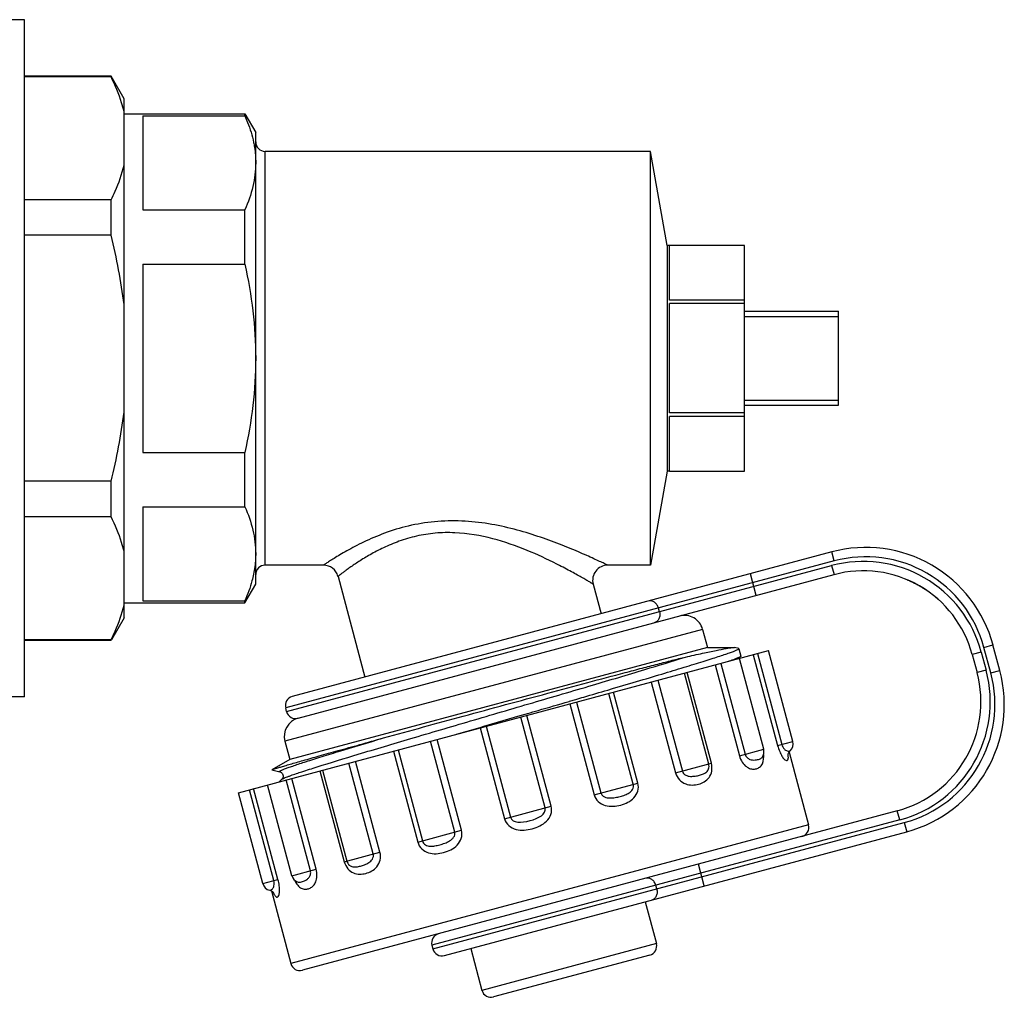
# Model space of a CAD drawing. Units: millimetres. Extents: x 0 to 841, y 0 to 594.
# Drawn here: x 511 to 563, y 171 to 223 of the extents above; entities that cross this region are included whole.
import ezdxf

# ---------------------------------------------------------------- set-up
doc = ezdxf.new("R2010")
doc.units = ezdxf.units.MM
doc.header["$LTSCALE"] = 46.255
doc.layers.get('0').update_dxf_attribs({"linetype": 'CONTINUOUS'})
doc.layers.add('A_STD', color=7, linetype='CONTINUOUS')

msp = doc.modelspace()

# ---------------------------------------------------------------- linework, layer by layer
at = {"color": 7, "linetype": 'Continuous'}
for p, q in [((511.374, 222.615), (508.374, 222.615)), ((511.374, 186.616), (511.374, 222.614)), ((515.981, 219.615), (511.374, 219.615)), ((515.981, 219.576), (511.374, 219.576)), ((516.674, 218.415), (515.981, 219.615)), ((515.981, 219.576), (515.981, 219.615)), ((516.674, 190.815), (516.674, 218.415)), ((516.674, 217.615), (523.097, 217.615)), ((517.674, 217.507), (523.097, 217.507)), ((517.674, 217.507), (517.674, 212.507)), ((523.097, 217.615), (523.674, 216.615)), ((523.097, 217.507), (523.097, 217.615)), ((523.674, 192.615), (523.674, 216.615)), ((544.674, 215.615), (524.174, 215.615)), ((515.981, 213.037), (511.374, 213.037)), ((515.981, 211.153), (515.981, 213.037)), ((517.674, 212.507), (523.097, 212.507)), ((523.097, 209.615), (523.097, 212.507)), ((515.981, 211.153), (511.374, 211.153)), ((549.674, 210.614), (545.674, 210.614)), ((545.674, 207.709), (545.674, 210.614)), ((549.674, 198.616), (549.674, 210.614)), ((517.674, 209.615), (523.097, 209.615)), ((517.674, 209.615), (517.674, 199.615)), ((549.674, 207.709), (545.674, 207.709)), ((549.674, 207.52), (545.674, 207.52)), ((545.674, 201.71), (545.674, 207.52)), ((549.674, 207.115), (554.674, 207.115)), ((549.674, 206.845), (554.674, 206.845)), ((554.674, 202.115), (554.674, 207.115)), ((549.674, 202.385), (554.674, 202.385)), ((549.674, 202.115), (554.674, 202.115)), ((549.674, 201.71), (545.674, 201.71)), ((549.674, 201.521), (545.674, 201.521)), ((545.674, 198.616), (545.674, 201.521)), ((517.674, 199.615), (523.097, 199.615)), ((523.097, 196.723), (523.097, 199.615)), ((545.674, 198.616), (549.674, 198.616)), ((515.981, 198.077), (511.374, 198.077)), ((515.981, 196.193), (515.981, 198.077)), ((517.674, 196.723), (523.097, 196.723)), ((517.674, 196.723), (517.674, 191.723)), ((515.981, 196.193), (511.374, 196.193)), ((554.309, 194.323), (525.621, 186.636)), ((527.278, 193.615), (524.174, 193.615)), ((544.674, 193.615), (542.393, 193.615)), ((525.932, 185.477), (554.427, 193.112)), ((558.322, 192.84), (558.353, 192.827)), ((558.353, 192.827), (558.385, 192.813)), ((558.385, 192.813), (558.416, 192.799)), ((558.416, 192.799), (558.448, 192.785)), ((558.448, 192.785), (558.479, 192.771)), ((558.479, 192.771), (558.511, 192.756)), ((558.511, 192.756), (558.542, 192.742)), ((558.542, 192.742), (558.572, 192.727)), ((558.572, 192.727), (558.603, 192.713)), ((558.603, 192.713), (558.633, 192.698)), ((558.633, 192.698), (558.663, 192.683)), ((558.663, 192.683), (558.692, 192.668)), ((523.097, 191.615), (523.674, 192.615)), ((558.692, 192.668), (558.722, 192.653)), ((558.722, 192.653), (558.751, 192.638)), ((558.751, 192.638), (558.779, 192.623)), ((558.779, 192.623), (558.808, 192.608)), ((558.808, 192.608), (558.836, 192.593)), ((558.836, 192.593), (558.863, 192.578)), ((558.863, 192.578), (558.89, 192.563)), ((558.89, 192.563), (558.917, 192.548)), ((558.917, 192.548), (558.944, 192.533)), ((558.944, 192.533), (558.97, 192.518)), ((558.97, 192.518), (558.995, 192.504)), ((558.995, 192.504), (559.02, 192.489)), ((559.02, 192.489), (559.045, 192.474)), ((559.045, 192.474), (559.07, 192.46)), ((559.07, 192.46), (559.094, 192.445)), ((559.094, 192.445), (559.117, 192.431)), ((559.117, 192.431), (559.14, 192.416)), ((559.14, 192.416), (559.163, 192.402)), ((559.163, 192.402), (559.196, 192.381)), ((559.196, 192.381), (559.228, 192.361)), ((559.228, 192.361), (559.259, 192.341)), ((559.259, 192.341), (559.289, 192.321)), ((559.289, 192.321), (559.318, 192.302)), ((559.318, 192.302), (559.346, 192.283)), ((559.346, 192.283), (559.374, 192.264)), ((559.374, 192.264), (559.4, 192.246)), ((559.4, 192.246), (559.426, 192.228)), ((559.426, 192.228), (559.451, 192.21)), ((559.451, 192.21), (559.475, 192.193)), ((559.475, 192.193), (559.499, 192.176)), ((559.499, 192.176), (559.521, 192.159)), ((559.521, 192.159), (559.544, 192.143)), ((517.674, 191.723), (523.097, 191.723)), ((523.097, 191.615), (523.097, 191.723)), ((559.544, 192.143), (559.565, 192.127)), ((559.565, 192.127), (559.586, 192.111)), ((559.586, 192.111), (559.607, 192.096)), ((559.607, 192.096), (559.634, 192.075)), ((559.634, 192.075), (559.659, 192.055)), ((559.659, 192.055), (559.684, 192.036)), ((559.684, 192.036), (559.709, 192.017)), ((559.709, 192.017), (559.732, 191.998)), ((559.732, 191.998), (559.755, 191.98)), ((559.755, 191.98), (559.777, 191.962)), ((559.777, 191.962), (559.798, 191.945)), ((559.798, 191.945), (559.823, 191.923)), ((559.823, 191.923), (559.848, 191.903)), ((559.848, 191.903), (559.87, 191.884)), ((559.87, 191.884), (559.892, 191.866)), ((559.892, 191.866), (559.912, 191.848)), ((559.912, 191.848), (559.934, 191.829)), ((559.934, 191.829), (559.957, 191.809)), ((559.957, 191.809), (559.981, 191.788)), ((559.981, 191.788), (560, 191.77)), ((560, 191.77), (560.017, 191.755)), ((560.017, 191.755), (560.038, 191.736)), ((560.038, 191.736), (560.041, 191.732)), ((560.041, 191.732), (560.043, 191.731)), ((516.674, 191.615), (523.097, 191.615)), ((516.674, 190.815), (515.998, 189.645)), ((515.981, 189.655), (511.374, 189.655)), ((515.981, 189.615), (511.374, 189.615)), ((515.981, 189.615), (515.981, 189.655)), ((522.754, 181.519), (550.947, 189.074)), ((549.359, 189.185), (549.131, 189.236)), ((549.373, 189.177), (549.359, 189.185)), ((563.245, 188.021), (562.882, 189.373)), ((549.355, 188.655), (549.377, 188.675)), ((561.775, 188.869), (562.034, 187.903)), ((542.405, 186.98), (542.65, 187.052)), ((511.374, 186.615), (508.374, 186.615)), ((540.37, 186.383), (540.696, 186.478)), ((540.337, 186.373), (540.37, 186.383)), ((535.924, 185.086), (537.745, 185.617)), ((537.745, 185.617), (538.066, 185.71)), ((538.066, 185.71), (538.136, 185.731)), ((534.354, 184.628), (535.603, 184.992)), ((535.603, 184.992), (535.858, 185.067)), ((535.858, 185.067), (535.924, 185.086)), ((550.604, 183.398), (550.604, 183.398)), ((550.604, 183.398), (550.604, 183.398)), ((552.037, 183.676), (553.074, 179.808)), ((552.098, 183.748), (552.099, 183.748)), ((524.526, 182.73), (524.529, 182.735)), ((524.526, 182.73), (524.952, 182.635)), ((525.061, 182.233), (524.914, 182.098)), ((557.791, 180.555), (526.157, 172.079)), ((533.712, 172.861), (558.295, 179.448)), ((525.889, 176.776), (525.889, 176.776)), ((525.889, 176.776), (525.889, 176.776)), ((524.42, 176.332), (524.42, 176.332)), ((524.509, 176.3), (525.545, 172.432)), ((524.612, 176.226), (524.624, 176.211)), ((544.386, 175.721), (544.981, 173.499)), ((535.113, 173.236), (535.708, 171.014)), ((544.627, 172.887), (536.321, 170.661))]:
    msp.add_line(p, q, dxfattribs=at)
at = {"color": 9, "linetype": 'Continuous'}
for p, q in [((524.174, 193.615), (524.174, 215.615)), ((554.439, 193.84), (554.309, 194.323)), ((554.439, 193.84), (525.268, 186.024)), ((525.319, 185.83), (554.297, 193.595)), ((554.297, 193.595), (554.427, 193.112)), ((550.295, 192.005), (549.984, 193.164)), ((545.146, 191.143), (545.095, 191.336)), ((547.441, 190.205), (525.225, 184.252)), ((562.4, 189.244), (562.882, 189.373)), ((562.762, 187.891), (562.4, 189.244)), ((550.136, 188.856), (551.43, 184.027)), ((550.356, 188.915), (551.65, 184.086)), ((562.258, 188.999), (561.775, 188.869)), ((562.258, 188.999), (562.517, 188.033)), ((548.103, 188.312), (549.397, 183.482)), ((548.409, 188.394), (549.703, 183.564)), ((562.517, 188.033), (562.034, 187.903)), ((562.762, 187.891), (563.245, 188.021)), ((545.067, 187.498), (546.362, 182.669)), ((547.765, 183.045), (546.471, 187.874)), ((547.905, 183.082), (546.611, 187.912)), ((544.713, 187.403), (546.007, 182.574)), ((543.751, 181.969), (542.457, 186.799)), ((543.997, 182.035), (542.703, 186.865)), ((540.375, 186.241), (541.669, 181.411)), ((540.735, 186.338), (542.029, 181.508)), ((539.061, 180.712), (537.767, 185.542)), ((539.384, 180.799), (538.089, 185.629)), ((535.612, 184.965), (536.906, 180.135)), ((535.935, 185.051), (537.229, 180.222)), ((534.62, 179.523), (533.326, 184.352)), ((531.244, 183.794), (532.538, 178.965)), ((534.26, 179.426), (532.966, 184.256)), ((549.397, 183.482), (550.687, 183.828)), ((551.43, 184.027), (552.242, 184.244)), ((530.998, 183.728), (532.292, 178.899)), ((529.928, 178.265), (528.634, 183.095)), ((530.282, 178.36), (528.988, 183.19)), ((546.007, 182.574), (547.905, 183.082)), ((525.538, 182.434), (525.544, 182.436)), ((526.892, 177.452), (525.598, 182.282)), ((527.09, 182.681), (528.384, 177.852)), ((527.23, 182.719), (528.524, 177.889)), ((524.859, 176.907), (523.565, 181.737)), ((526.587, 177.37), (525.293, 182.2)), ((541.669, 181.411), (543.997, 182.035)), ((524.64, 176.848), (523.345, 181.678)), ((536.906, 180.135), (539.384, 180.799)), ((557.921, 180.072), (557.791, 180.555)), ((553.074, 179.808), (525.545, 172.432)), ((557.921, 180.072), (533.048, 173.407)), ((533.1, 173.214), (558.166, 179.931)), ((558.166, 179.931), (558.295, 179.448)), ((532.292, 178.899), (534.62, 179.523)), ((528.384, 177.852), (530.282, 178.36)), ((547.526, 176.562), (547.215, 177.721)), ((525.602, 177.106), (526.892, 177.452)), ((524.048, 176.69), (524.859, 176.907)), ((545.004, 176.404), (544.952, 176.597)), ((544.981, 173.499), (535.708, 171.014))]:
    msp.add_line(p, q, dxfattribs=at)
at = {"color": 7, "linetype": 'Continuous'}
for points in [[(551.98, 183.539), (551.98, 183.533), (551.98, 183.532), (551.982, 183.542), (551.985, 183.561), (551.993, 183.589), (552.007, 183.624), (552.029, 183.664), (552.059, 183.706), (552.098, 183.748)], [(524.951, 182.635), (524.966, 182.631), (524.986, 182.624), (525.01, 182.612), (525.039, 182.592), (525.072, 182.56), (525.103, 182.516), (525.123, 182.467), (525.131, 182.414), (525.127, 182.36), (525.115, 182.315), (525.1, 182.283), (525.085, 182.26), (525.071, 182.243), (525.061, 182.233)], [(524.42, 176.332), (524.476, 176.315), (524.524, 176.293), (524.562, 176.269), (524.592, 176.245), (524.612, 176.226)]]:
    msp.add_lwpolyline(points, dxfattribs=at)
for centre, radius, start, end in [((524.174, 216.115), 0.5, 180, 270), ((556.121, 187.561), 7, 15, 105), ((524.174, 193.115), 0.5, 90, 180), ((527.278, 192.815), 0.8, 15, 90), ((542.393, 192.815), 0.8, 90, 195), ((555.98, 187.316), 6, 15, 105), ((546.475, 189.946), 1, 15, 105), ((548.489, 190.691), 2.171, 292.7463, 293.6593), ((556.483, 186.209), 7, 285, 15), ((556.238, 186.35), 6, 285, 15), ((525.751, 186.153), 0.5, 105, 195), ((526.191, 184.511), 1, 105, 195), ((525.802, 185.96), 0.5, 195, 285), ((550.204, 183.698), 0.5, 323.206, 15), ((551.759, 184.115), 0.5, 312.8952, 15), ((552.591, 179.679), 0.5, 285, 15), ((526.085, 177.236), 0.5, 195, 246.655), ((524.531, 176.819), 0.5, 195, 257.0336), ((533.531, 173.537), 0.5, 105, 195), ((544.498, 173.37), 0.5, 285, 15), ((533.583, 173.344), 0.5, 195, 285), ((526.028, 172.562), 0.5, 195, 285), ((536.191, 171.144), 0.5, 195, 285)]:
    msp.add_arc(centre, radius, start, end, dxfattribs=at)
at = {"color": 9, "linetype": 'Continuous'}
for centre, radius, start, end in [((555.98, 187.316), 6.5, 15, 105), ((556.121, 187.561), 6.5, 15, 105), ((527.295, 169.175), 27.454, 62.8319, 63.1833), ((556.238, 186.35), 6.5, 285, 15), ((556.483, 186.209), 6.5, 285, 15), ((549.295, 183.414), 1.396, 1.4428, 5.9866), ((549.952, 183.274), 2.055, 7.9157, 8.1766)]:
    msp.add_arc(centre, radius, start, end, dxfattribs=at)
at = {"color": 7, "linetype": 'Continuous'}
for points, knots in [([(516.674, 217.737), (516.637, 217.893), (516.462, 218.525), (516.204, 219.133), (515.981, 219.576)], [0, 0, 0, 0, 0.244463, 1, 1, 1, 1]), ([(523.097, 217.507), (523.148, 217.392), (523.34, 216.934), (523.487, 216.457), (523.561, 216.094)], [0, 0, 0, 0, 0.255136, 1, 1, 1, 1]), ([(523.561, 216.094), (523.58, 216.004), (523.645, 215.646), (523.674, 215.28), (523.674, 215.007)], [0, 0, 0, 0, 0.251871, 1, 1, 1, 1]), ([(515.981, 213.037), (516.057, 213.187), (516.338, 213.779), (516.561, 214.402), (516.674, 214.876)], [0, 0, 0, 0, 0.256218, 1, 1, 1, 1]), ([(523.674, 215.007), (523.674, 214.585), (523.566, 213.723), (523.275, 212.908), (523.097, 212.507)], [0, 0, 0, 0, 0.490998, 1, 1, 1, 1]), ([(523.097, 209.615), (523.279, 208.795), (523.57, 207.137), (523.674, 205.455), (523.674, 204.615)], [0, 0, 0, 0, 0.500026, 1, 1, 1, 1]), ([(523.674, 204.615), (523.674, 203.775), (523.57, 202.093), (523.279, 200.435), (523.097, 199.615)], [0, 0, 0, 0, 0.499974, 1, 1, 1, 1]), ([(523.097, 196.723), (523.275, 196.323), (523.566, 195.508), (523.674, 194.645), (523.674, 194.223)], [0, 0, 0, 0, 0.509002, 1, 1, 1, 1]), ([(516.674, 194.354), (516.637, 194.51), (516.462, 195.143), (516.204, 195.75), (515.981, 196.193)], [0, 0, 0, 0, 0.244463, 1, 1, 1, 1]), ([(523.674, 194.223), (523.674, 194.132), (523.665, 193.767), (523.617, 193.404), (523.561, 193.136)], [0, 0, 0, 0, 0.248889, 1, 1, 1, 1]), ([(523.561, 193.136), (523.537, 193.016), (523.421, 192.533), (523.249, 192.065), (523.097, 191.723)], [0, 0, 0, 0, 0.245525, 1, 1, 1, 1]), ([(515.981, 189.655), (516.057, 189.805), (516.338, 190.397), (516.561, 191.019), (516.674, 191.493)], [0, 0, 0, 0, 0.256218, 1, 1, 1, 1]), ([(542.65, 187.052), (543.137, 187.195), (544.065, 187.47), (545.382, 187.862), (546.382, 188.165), (547.097, 188.384), (547.563, 188.529), (547.979, 188.661), (548.343, 188.778), (548.653, 188.881), (548.908, 188.969), (549.107, 189.042), (549.248, 189.098), (549.331, 189.138), (549.365, 189.161), (549.374, 189.173), (549.373, 189.177)], [0, 0, 0, 0, 0.215661, 0.411428, 0.583672, 0.659953, 0.729202, 0.791093, 0.845336, 0.891696, 0.929949, 0.959936, 0.981547, 0.994735, 0.998247, 1, 1, 1, 1]), ([(546.533, 188.734), (546.836, 188.802), (547.38, 188.923), (548.101, 189.076), (548.628, 189.178), (548.915, 189.226), (549.024, 189.235)], [0, 0, 0, 0, 0.366521, 0.657893, 0.869878, 1, 1, 1, 1]), ([(549.024, 189.235), (549.031, 189.236), (549.054, 189.238), (549.076, 189.239), (549.092, 189.239)], [0, 0, 0, 0, 0.287768, 1, 1, 1, 1]), ([(549.092, 189.239), (549.096, 189.239), (549.109, 189.239), (549.122, 189.238), (549.131, 189.236)], [0, 0, 0, 0, 0.30409, 1, 1, 1, 1]), ([(530.473, 184.43), (531.883, 184.822), (534.047, 185.412), (536.957, 186.201), (539.169, 186.797), (541.288, 187.366), (542.961, 187.812), (544.199, 188.139), (545.034, 188.357), (545.805, 188.555), (546.296, 188.68), (546.533, 188.734)], [0, 0, 0, 0, 0.264173, 0.40458, 0.544017, 0.677508, 0.800369, 0.856498, 0.908515, 0.956168, 1, 1, 1, 1]), ([(549.233, 188.65), (549.206, 188.64), (549.076, 188.591), (548.946, 188.545), (548.842, 188.51)], [0, 0, 0, 0, 0.208529, 1, 1, 1, 1]), ([(549.329, 188.689), (549.321, 188.686), (549.29, 188.673), (549.257, 188.66), (549.233, 188.65)], [0, 0, 0, 0, 0.22837, 1, 1, 1, 1]), ([(549.472, 188.762), (549.46, 188.752), (549.423, 188.731), (549.385, 188.713), (549.36, 188.702)], [0, 0, 0, 0, 0.371087, 1, 1, 1, 1]), ([(549.48, 188.777), (549.48, 188.776), (549.48, 188.77), (549.476, 188.766), (549.472, 188.762)], [0, 0, 0, 0, 0.179974, 1, 1, 1, 1]), ([(540.696, 186.478), (540.841, 186.521), (541.411, 186.688), (541.981, 186.855), (542.405, 186.98)], [0, 0, 0, 0, 0.25542, 1, 1, 1, 1]), ([(538.136, 185.731), (538.321, 185.785), (539.055, 185.999), (539.789, 186.213), (540.337, 186.373)], [0, 0, 0, 0, 0.253001, 1, 1, 1, 1]), ([(524.529, 182.735), (524.543, 182.743), (524.589, 182.758), (524.681, 182.79), (524.82, 182.833), (525.007, 182.889), (525.24, 182.958), (525.64, 183.074), (526.248, 183.248), (527.1, 183.489), (528.104, 183.771), (529.246, 184.089), (530.051, 184.313), (530.473, 184.43)], [0, 0, 0, 0, 0.007765, 0.0235, 0.04718, 0.078735, 0.118043, 0.164974, 0.280959, 0.424929, 0.594605, 0.787377, 1, 1, 1, 1])]:
    msp.add_open_spline(points, degree=3, knots=knots, dxfattribs=at)
for points in [[(516.674, 207.476), (516.526, 208.714), (516.286, 209.944), (515.981, 211.153)], [(515.981, 198.077), (516.286, 199.287), (516.526, 200.516), (516.674, 201.754)]]:
    msp.add_open_spline(points, degree=3, dxfattribs=at)
at = {"color": 9, "linetype": 'Continuous'}
for points, knots in [([(542.393, 193.615), (542.389, 193.616), (542.373, 193.626), (542.336, 193.642), (542.275, 193.672), (542.191, 193.711), (542.086, 193.762), (541.904, 193.847), (541.633, 193.972), (541.258, 194.141), (540.827, 194.33), (540.347, 194.531), (539.631, 194.817), (538.656, 195.171), (537.398, 195.548), (536.046, 195.84), (534.627, 195.994), (533.191, 195.962), (531.809, 195.732), (530.55, 195.346), (529.612, 194.944), (528.953, 194.614), (528.532, 194.385), (528.167, 194.175), (527.862, 193.99), (527.647, 193.855), (527.507, 193.765), (527.428, 193.713), (527.365, 193.673), (527.321, 193.642), (527.293, 193.626), (527.282, 193.616), (527.278, 193.615)], [0, 0, 0, 0, 0.000859, 0.003421, 0.007646, 0.013471, 0.020816, 0.029585, 0.050993, 0.076881, 0.106495, 0.139187, 0.174421, 0.250883, 0.333369, 0.420154, 0.509717, 0.600049, 0.68833, 0.771345, 0.846007, 0.879286, 0.909346, 0.935784, 0.958187, 0.976142, 0.983337, 0.989286, 0.993948, 0.997299, 0.999322, 1, 1, 1, 1]), ([(539.68, 193.677), (539.168, 193.936), (538.063, 194.451), (536.266, 195.084), (534.603, 195.369), (533.23, 195.341), (532.233, 195.183), (531.311, 194.91), (530.489, 194.566), (529.781, 194.194), (529.189, 193.834), (528.774, 193.554), (528.502, 193.36), (528.345, 193.246), (528.223, 193.153), (528.133, 193.087), (528.082, 193.044), (528.056, 193.028), (528.051, 193.022)], [0, 0, 0, 0, 0.138034, 0.292661, 0.457019, 0.540259, 0.621654, 0.699103, 0.770831, 0.835363, 0.891303, 0.937192, 0.955886, 0.971491, 0.98384, 0.992775, 0.998183, 1, 1, 1, 1]), ([(541.621, 192.608), (541.619, 192.611), (541.606, 192.615), (541.583, 192.632), (541.541, 192.655), (541.485, 192.688), (541.413, 192.73), (541.289, 192.802), (541.102, 192.91), (540.841, 193.058), (540.538, 193.226), (540.196, 193.41), (539.956, 193.536), (539.83, 193.6)], [0, 0, 0, 0, 0.004708, 0.01877, 0.042023, 0.074203, 0.114959, 0.163884, 0.284381, 0.431846, 0.602494, 0.792875, 1, 1, 1, 1]), ([(545.095, 191.336), (545.078, 191.399), (545.024, 191.517), (544.89, 191.653), (544.722, 191.725), (544.602, 191.722), (544.547, 191.707)], [0, 0, 0, 0, 0.266361, 0.523396, 0.766753, 1, 1, 1, 1]), ([(545.146, 191.143), (545.163, 191.08), (545.176, 190.951), (545.128, 190.767), (545.018, 190.62), (544.912, 190.563), (544.858, 190.548)], [0, 0, 0, 0, 0.266361, 0.523396, 0.766753, 1, 1, 1, 1]), ([(525.544, 182.436), (525.739, 182.506), (526.203, 182.661), (527.395, 183.04), (529.322, 183.626), (532.043, 184.435), (535.14, 185.346), (538.364, 186.291), (541.455, 187.199), (544.164, 188.005), (545.813, 188.507), (546.533, 188.734)], [0, 0, 0, 0, 0.028426, 0.066971, 0.171152, 0.304238, 0.455582, 0.613076, 0.76412, 0.896622, 1, 1, 1, 1]), ([(524.952, 182.635), (524.947, 182.636), (524.936, 182.638), (524.937, 182.655), (524.954, 182.667), (524.979, 182.684), (525.019, 182.704), (525.07, 182.727), (525.135, 182.754), (525.246, 182.798), (525.416, 182.861), (525.658, 182.945), (525.949, 183.042), (526.288, 183.152), (526.672, 183.275), (527.101, 183.409), (527.572, 183.555), (528.699, 183.901), (529.671, 184.192), (530.473, 184.43)], [0, 0, 0, 0, 0.002535, 0.004205, 0.007335, 0.012574, 0.020036, 0.029747, 0.041708, 0.055917, 0.091039, 0.134988, 0.187565, 0.24856, 0.317704, 0.394674, 0.479143, 0.570745, 1, 1, 1, 1]), ([(551.43, 184.027), (551.459, 183.918), (551.524, 183.723), (551.64, 183.482), (551.751, 183.325), (551.846, 183.244), (551.921, 183.228), (551.961, 183.25), (551.983, 183.28), (551.996, 183.324), (552.005, 183.418), (551.996, 183.498), (551.988, 183.557)], [0, 0, 0, 0, 0.254882, 0.461815, 0.602321, 0.687067, 0.739103, 0.761659, 0.787105, 0.81998, 0.864388, 1, 1, 1, 1]), ([(551.65, 184.086), (551.674, 183.993), (551.745, 183.847), (551.912, 183.742), (552.019, 183.729), (552.074, 183.736), (552.093, 183.743), (552.098, 183.748)], [0, 0, 0, 0, 0.458628, 0.733869, 0.907216, 0.963121, 1, 1, 1, 1]), ([(549.397, 183.482), (549.43, 183.361), (549.523, 183.145), (549.736, 182.904), (549.974, 182.784), (550.197, 182.769), (550.393, 182.821), (550.649, 183.002), (550.695, 183.274), (550.691, 183.449)], [0, 0, 0, 0, 0.181807, 0.335774, 0.457362, 0.559146, 0.652644, 0.74652, 1, 1, 1, 1]), ([(549.703, 183.564), (549.72, 183.498), (549.786, 183.383), (549.941, 183.287), (550.095, 183.256), (550.233, 183.258), (550.355, 183.276), (550.482, 183.309), (550.57, 183.353), (550.604, 183.398)], [0, 0, 0, 0, 0.190825, 0.354598, 0.498063, 0.627461, 0.742588, 0.841797, 1, 1, 1, 1]), ([(546.007, 182.574), (546.044, 182.437), (546.182, 182.187), (546.519, 181.965), (546.885, 181.911), (547.225, 181.963), (547.539, 182.085), (547.81, 182.313), (547.959, 182.674), (547.942, 182.947), (547.905, 183.082)], [0, 0, 0, 0, 0.143386, 0.274891, 0.394916, 0.508894, 0.620046, 0.732902, 0.857922, 1, 1, 1, 1]), ([(546.362, 182.669), (546.374, 182.622), (546.422, 182.535), (546.536, 182.449), (546.665, 182.404), (546.838, 182.382), (547.045, 182.399), (547.273, 182.447), (547.475, 182.511), (547.655, 182.607), (547.789, 182.793), (547.788, 182.96), (547.765, 183.045)], [0, 0, 0, 0, 0.075883, 0.149474, 0.220562, 0.289728, 0.422322, 0.545276, 0.655864, 0.756459, 0.861995, 1, 1, 1, 1]), ([(525.06, 182.232), (525.063, 182.234), (525.078, 182.246), (525.095, 182.256), (525.109, 182.263)], [0, 0, 0, 0, 0.182393, 1, 1, 1, 1]), ([(525.109, 182.263), (525.123, 182.27), (525.202, 182.308), (525.283, 182.339), (525.35, 182.365)], [0, 0, 0, 0, 0.181978, 1, 1, 1, 1]), ([(525.35, 182.365), (525.364, 182.37), (525.427, 182.394), (525.49, 182.417), (525.538, 182.434)], [0, 0, 0, 0, 0.228202, 1, 1, 1, 1]), ([(541.669, 181.411), (541.706, 181.273), (541.867, 181.016), (542.257, 180.815), (542.679, 180.783), (543.086, 180.854), (543.471, 180.995), (543.811, 181.232), (544.032, 181.601), (544.034, 181.898), (543.997, 182.035)], [0, 0, 0, 0, 0.129154, 0.256387, 0.38136, 0.504673, 0.626634, 0.748038, 0.871686, 1, 1, 1, 1]), ([(542.029, 181.508), (542.042, 181.461), (542.093, 181.373), (542.217, 181.29), (542.357, 181.249), (542.549, 181.232), (542.786, 181.257), (543.056, 181.317), (543.311, 181.397), (543.545, 181.505), (543.707, 181.657), (543.768, 181.827), (543.763, 181.923), (543.751, 181.969)], [0, 0, 0, 0, 0.06618, 0.132413, 0.198497, 0.264371, 0.394731, 0.521787, 0.643124, 0.758539, 0.87307, 0.93463, 1, 1, 1, 1]), ([(536.906, 180.135), (536.943, 179.996), (537.109, 179.737), (537.512, 179.542), (537.951, 179.515), (538.38, 179.593), (538.79, 179.741), (539.157, 179.983), (539.407, 180.354), (539.421, 180.66), (539.384, 180.799)], [0, 0, 0, 0, 0.12463, 0.249528, 0.374782, 0.500324, 0.625851, 0.751008, 0.875596, 1, 1, 1, 1]), ([(537.229, 180.222), (537.319, 179.884), (538.286, 179.942), (539.151, 180.375), (539.061, 180.712)], [0, 0, 0, 0, 0.500333, 1, 1, 1, 1]), ([(532.292, 178.899), (532.329, 178.761), (532.48, 178.505), (532.857, 178.296), (533.271, 178.261), (533.674, 178.332), (534.062, 178.474), (534.41, 178.714), (534.647, 179.082), (534.657, 179.384), (534.62, 179.523)], [0, 0, 0, 0, 0.128539, 0.252487, 0.373979, 0.495959, 0.619266, 0.744154, 0.871077, 1, 1, 1, 1]), ([(532.538, 178.965), (532.551, 178.919), (532.595, 178.833), (532.733, 178.716), (532.95, 178.665), (533.207, 178.689), (533.467, 178.747), (533.732, 178.831), (533.949, 178.928), (534.107, 179.039), (534.207, 179.145), (534.272, 179.278), (534.272, 179.379), (534.26, 179.426)], [0, 0, 0, 0, 0.065499, 0.127282, 0.242008, 0.357484, 0.478863, 0.605932, 0.736256, 0.802043, 0.867978, 0.933957, 1, 1, 1, 1]), ([(528.384, 177.852), (528.42, 177.716), (528.542, 177.47), (528.852, 177.232), (529.202, 177.171), (529.535, 177.223), (529.855, 177.348), (530.144, 177.579), (530.325, 177.939), (530.319, 178.224), (530.282, 178.36)], [0, 0, 0, 0, 0.142314, 0.26761, 0.380517, 0.491688, 0.605675, 0.725652, 0.85686, 1, 1, 1, 1]), ([(528.524, 177.889), (528.547, 177.804), (528.63, 177.658), (528.839, 177.565), (529.043, 177.573), (529.251, 177.618), (529.472, 177.69), (529.66, 177.779), (529.798, 177.885), (529.887, 177.989), (529.942, 178.12), (529.94, 178.219), (529.928, 178.265)], [0, 0, 0, 0, 0.138346, 0.244013, 0.344668, 0.455329, 0.578333, 0.71092, 0.780008, 0.850952, 0.924272, 1, 1, 1, 1]), ([(525.824, 176.715), (525.874, 176.635), (525.978, 176.503), (526.186, 176.391), (526.388, 176.386), (526.576, 176.445), (526.755, 176.573), (526.893, 176.797), (526.951, 177.106), (526.924, 177.334), (526.892, 177.452)], [0, 0, 0, 0, 0.140122, 0.246798, 0.340213, 0.434644, 0.538089, 0.661905, 0.817479, 1, 1, 1, 1]), ([(525.889, 176.776), (525.941, 176.754), (526.04, 176.76), (526.166, 176.795), (526.28, 176.84), (526.401, 176.907), (526.519, 177.011), (526.605, 177.172), (526.604, 177.305), (526.587, 177.37)], [0, 0, 0, 0, 0.158385, 0.257713, 0.372973, 0.5025, 0.645977, 0.809423, 1, 1, 1, 1]), ([(544.952, 176.597), (544.935, 176.659), (544.882, 176.777), (544.754, 176.914), (544.592, 176.989), (544.476, 176.987), (544.424, 176.973)], [0, 0, 0, 0, 0.271618, 0.531057, 0.772358, 1, 1, 1, 1]), ([(524.42, 176.332), (524.427, 176.33), (524.447, 176.333), (524.498, 176.355), (524.585, 176.42), (524.676, 176.594), (524.664, 176.756), (524.64, 176.848)], [0, 0, 0, 0, 0.036933, 0.092935, 0.266585, 0.542048, 1, 1, 1, 1]), ([(524.603, 176.24), (524.627, 176.181), (524.66, 176.103), (524.716, 176.021), (524.75, 175.987), (524.784, 175.97), (524.83, 175.969), (524.889, 176.018), (524.931, 176.135), (524.95, 176.327), (524.93, 176.595), (524.889, 176.797), (524.859, 176.907)], [0, 0, 0, 0, 0.140757, 0.186871, 0.220865, 0.246838, 0.269405, 0.32043, 0.403444, 0.541795, 0.746534, 1, 1, 1, 1]), ([(525.739, 176.876), (525.746, 176.861), (525.772, 176.806), (525.801, 176.753), (525.824, 176.715)], [0, 0, 0, 0, 0.259917, 1, 1, 1, 1]), ([(545.004, 176.404), (545.02, 176.341), (545.034, 176.213), (544.991, 176.03), (544.888, 175.884), (544.786, 175.828), (544.734, 175.814)], [0, 0, 0, 0, 0.271618, 0.531057, 0.772358, 1, 1, 1, 1])]:
    msp.add_open_spline(points, degree=3, knots=knots, dxfattribs=at)
at = {"layer": 'A_STD', "color": 7, "linetype": 'Continuous'}
for p, q in [((545.556, 210.615), (544.674, 215.615)), ((544.674, 193.615), (544.674, 215.615)), ((545.674, 210.615), (545.556, 210.615)), ((545.556, 210.615), (545.556, 198.615)), ((545.556, 198.615), (544.674, 193.615)), ((545.674, 198.615), (545.556, 198.615)), ((528.051, 193.022), (529.485, 187.671)), ((541.621, 192.608), (542.042, 191.036)), ((547.441, 190.205), (547.7, 189.239)), ((547.7, 189.239), (525.484, 183.286)), ((547.7, 189.239), (549.092, 189.239)), ((549.373, 189.177), (549.48, 188.777)), ((552.242, 184.244), (550.947, 189.074)), ((550.687, 183.828), (549.393, 188.657)), ((525.319, 185.83), (525.268, 186.024)), ((525.225, 184.252), (525.484, 183.286)), ((525.484, 183.286), (524.529, 182.735)), ((525.602, 177.106), (524.308, 181.936)), ((524.048, 176.69), (522.754, 181.519)), ((533.048, 173.407), (533.1, 173.214))]:
    msp.add_line(p, q, dxfattribs=at)

doc.saveas('drawing.dxf')
